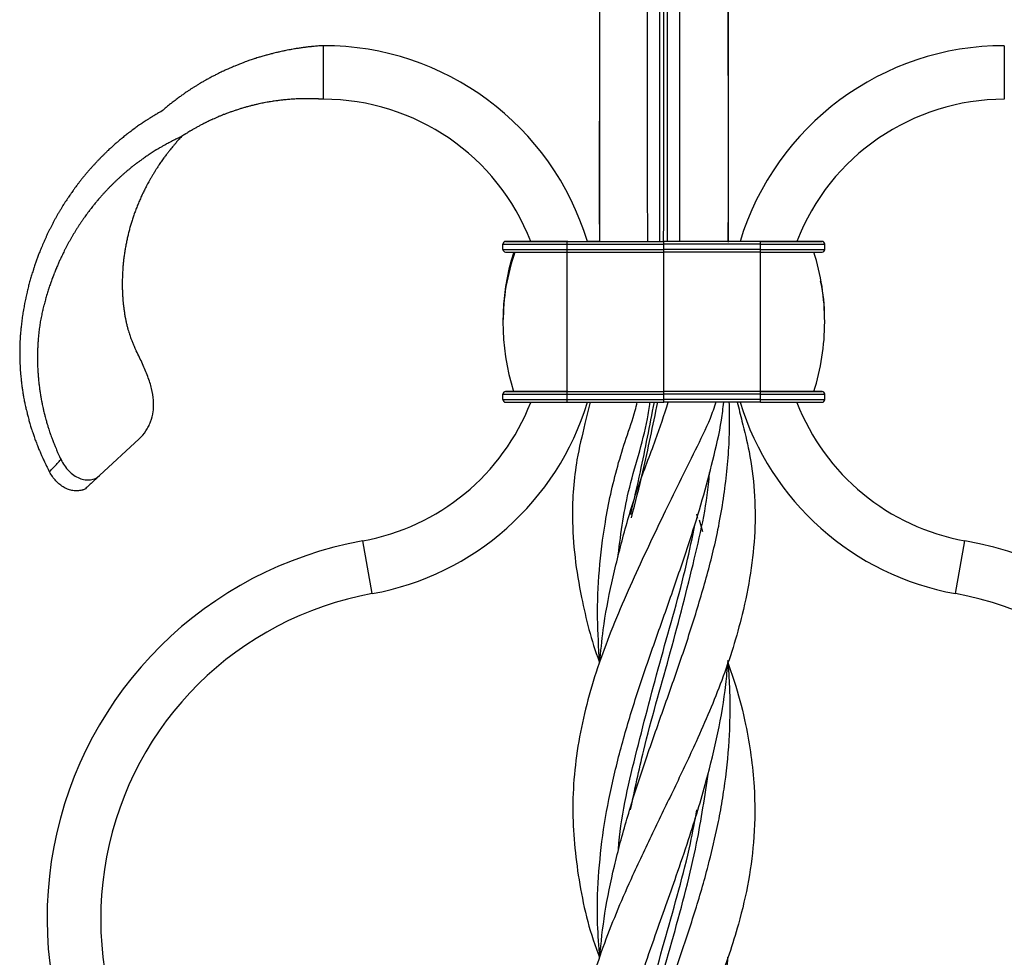
# Model space of a CAD drawing. Units: millimetres. Extents: x 35 to 2044, y 35 to 1435.
# Drawn here: x 1406 to 1498, y 1051 to 1138 of the extents above; entities that cross this region are included whole.
import ezdxf

# ---------------------------------------------------------------- set-up
doc = ezdxf.new("R2010")
doc.units = ezdxf.units.MM
doc.header["$LTSCALE"] = 7

msp = doc.modelspace()

# ---------------------------------------------------------------- linework, layer by layer
at = {"color": 7, "linetype": 'Continuous', "lineweight": 25}
for p, q in [((1434.694, 1136.057), (1434.694, 1131.057)), ((1498.194, 1136.057), (1498.194, 1131.057)), ((1472.441, 1117.807), (1472.442, 1119.571)), ((1451.447, 1117.057), (1451.447, 1117.557)), ((1451.447, 1117.557), (1451.447, 1117.557)), ((1451.697, 1117.807), (1454.447, 1117.807)), ((1451.697, 1117.807), (1451.697, 1117.807)), ((1452.411, 1117.807), (1452.266, 1117.807)), ((1454.447, 1117.807), (1454.505, 1117.807)), ((1454.447, 1117.807), (1454.447, 1117.807)), ((1457.447, 1117.806), (1466.444, 1117.806)), ((1457.447, 1117.556), (1457.447, 1117.806)), ((1457.447, 1117.556), (1466.444, 1117.556)), ((1457.447, 1117.056), (1457.447, 1117.556)), ((1460.441, 1117.807), (1459.327, 1117.807)), ((1460.441, 1117.807), (1459.327, 1117.807)), ((1475.447, 1117.806), (1466.444, 1117.806)), ((1466.444, 1117.056), (1466.444, 1117.556)), ((1475.447, 1117.556), (1466.444, 1117.556)), ((1473.56, 1117.807), (1472.447, 1117.807)), ((1473.56, 1117.807), (1472.447, 1117.807)), ((1475.447, 1117.556), (1475.447, 1117.806)), ((1475.447, 1117.056), (1475.447, 1117.556)), ((1481.197, 1117.806), (1478.447, 1117.806)), ((1478.447, 1117.806), (1478.447, 1117.806)), ((1481.197, 1117.806), (1481.197, 1117.807)), ((1481.447, 1117.556), (1481.447, 1117.557)), ((1481.447, 1117.056), (1481.447, 1117.556)), ((1457.447, 1117.056), (1466.444, 1117.056)), ((1457.447, 1116.806), (1457.447, 1117.056)), ((1457.447, 1103.806), (1457.447, 1116.806)), ((1457.447, 1116.806), (1466.444, 1116.806)), ((1475.447, 1117.056), (1466.444, 1117.056)), ((1475.447, 1116.806), (1466.444, 1116.806)), ((1475.447, 1116.806), (1475.447, 1117.056)), ((1475.447, 1103.806), (1475.447, 1116.806)), ((1451.447, 1110.306), (1451.447, 1110.306)), ((1481.447, 1110.306), (1481.447, 1110.306)), ((1451.447, 1103.057), (1451.447, 1103.557)), ((1451.447, 1103.557), (1451.447, 1103.557)), ((1451.697, 1103.807), (1452.447, 1103.807)), ((1451.697, 1103.807), (1451.697, 1103.807)), ((1452.41, 1103.807), (1452.265, 1103.807)), ((1457.447, 1103.806), (1466.444, 1103.806)), ((1457.447, 1103.556), (1457.447, 1103.806)), ((1457.447, 1103.556), (1466.444, 1103.556)), ((1457.447, 1103.056), (1457.447, 1103.556)), ((1475.447, 1103.806), (1466.444, 1103.806)), ((1475.447, 1103.556), (1466.444, 1103.556)), ((1466.444, 1103.056), (1466.444, 1103.556)), ((1475.447, 1103.556), (1475.447, 1103.806)), ((1475.447, 1103.056), (1475.447, 1103.556)), ((1481.197, 1103.806), (1480.447, 1103.806)), ((1481.197, 1103.806), (1481.197, 1103.807)), ((1481.447, 1103.556), (1481.447, 1103.557)), ((1481.447, 1103.056), (1481.447, 1103.556)), ((1457.447, 1103.056), (1466.444, 1103.056)), ((1457.447, 1102.806), (1457.447, 1103.056)), ((1457.447, 1102.806), (1466.444, 1102.806)), ((1475.447, 1103.056), (1466.444, 1103.056)), ((1475.447, 1102.806), (1466.444, 1102.806)), ((1475.447, 1102.806), (1475.447, 1103.056)), ((1417.536, 1099.404), (1413.837, 1095.971)), ((1469.612, 1091.995), (1469.538, 1092.364)), ((1470.08, 1090.73), (1469.768, 1091.797)), ((1439.26, 1084.965), (1438.373, 1089.885)), ((1493.628, 1084.965), (1494.515, 1089.885))]:
    msp.add_line(p, q, dxfattribs=at)
at = {"color": 8, "linetype": 'Continuous', "lineweight": 25}
for p, q in [((1451.697, 1117.807), (1454.041, 1117.807)), ((1481.197, 1117.807), (1478.847, 1117.807)), ((1451.697, 1103.807), (1452.447, 1103.807)), ((1481.197, 1103.807), (1480.447, 1103.807))]:
    msp.add_line(p, q, dxfattribs=at)
at = {"color": 7, "linetype": 'Continuous', "lineweight": 25, "flags": 128}
for points in [[(1423.772, 1128.901), (1423.772, 1128.901)], [(1460.437, 1120.878), (1460.438, 1120.878), (1460.438, 1120.878)], [(1451.447, 1117.557), (1451.563, 1117.557), (1451.904, 1117.557), (1452.404, 1117.557)], [(1451.697, 1117.807), (1451.808, 1117.807), (1452.135, 1117.807), (1452.666, 1117.807), (1453.381, 1117.807), (1454.253, 1117.806), (1455.247, 1117.806), (1456.325, 1117.806), (1457.447, 1117.806)], [(1454.041, 1117.807), (1453.382, 1117.807), (1452.667, 1117.807), (1452.135, 1117.807), (1451.808, 1117.807), (1451.697, 1117.807)], [(1475.447, 1117.806), (1476.569, 1117.806), (1477.648, 1117.806), (1478.642, 1117.806), (1479.513, 1117.806), (1480.228, 1117.806), (1480.759, 1117.806), (1481.087, 1117.806), (1481.197, 1117.806)], [(1475.447, 1117.556), (1476.618, 1117.556), (1477.743, 1117.556), (1478.781, 1117.556), (1479.69, 1117.556), (1480.436, 1117.556), (1480.99, 1117.556), (1481.332, 1117.556), (1481.447, 1117.556)], [(1481.197, 1117.807), (1481.087, 1117.807), (1480.759, 1117.807), (1480.228, 1117.807), (1479.513, 1117.807), (1478.847, 1117.807)], [(1451.447, 1117.057), (1451.563, 1117.057), (1451.904, 1117.057), (1452.459, 1117.057), (1453.205, 1117.057), (1454.114, 1117.056), (1455.151, 1117.056), (1456.277, 1117.056), (1457.447, 1117.056)], [(1451.697, 1116.807), (1451.808, 1116.807), (1452.135, 1116.807), (1452.666, 1116.807), (1453.381, 1116.807), (1454.253, 1116.806), (1455.247, 1116.806), (1456.325, 1116.806), (1457.447, 1116.806)], [(1475.447, 1117.056), (1476.618, 1117.056), (1477.743, 1117.056), (1478.781, 1117.056), (1479.69, 1117.056), (1480.436, 1117.056), (1480.99, 1117.056), (1481.332, 1117.056), (1481.447, 1117.056)], [(1475.447, 1116.806), (1476.569, 1116.806), (1477.648, 1116.806), (1478.642, 1116.806), (1479.513, 1116.806), (1480.228, 1116.806), (1480.759, 1116.806), (1481.087, 1116.806), (1481.197, 1116.806)], [(1451.447, 1103.557), (1451.562, 1103.557), (1451.904, 1103.557), (1452.458, 1103.557), (1453.204, 1103.557), (1454.114, 1103.556), (1455.151, 1103.556), (1456.277, 1103.556), (1457.447, 1103.556)], [(1451.697, 1103.807), (1451.807, 1103.807), (1452.135, 1103.807), (1452.666, 1103.807), (1453.381, 1103.807), (1454.253, 1103.806), (1455.247, 1103.806), (1456.325, 1103.806), (1457.447, 1103.806)], [(1452.447, 1103.807), (1452.135, 1103.807), (1451.807, 1103.807), (1451.697, 1103.807)], [(1452.447, 1103.807), (1452.543, 1103.807), (1452.828, 1103.807), (1453.29, 1103.807), (1453.912, 1103.807), (1454.669, 1103.806), (1455.534, 1103.806), (1456.472, 1103.806), (1457.447, 1103.806)], [(1475.447, 1103.806), (1476.423, 1103.806), (1477.361, 1103.806), (1478.225, 1103.806), (1478.983, 1103.806), (1479.605, 1103.806), (1480.067, 1103.806), (1480.351, 1103.806), (1480.447, 1103.806)], [(1475.447, 1103.806), (1476.569, 1103.806), (1477.648, 1103.806), (1478.642, 1103.806), (1479.513, 1103.806), (1480.228, 1103.806), (1480.76, 1103.806), (1481.087, 1103.806), (1481.197, 1103.806)], [(1479.748, 1103.556), (1480.436, 1103.556), (1480.991, 1103.556), (1481.332, 1103.556), (1481.447, 1103.556)], [(1481.197, 1103.807), (1481.087, 1103.807), (1480.76, 1103.807), (1480.447, 1103.807)], [(1451.447, 1103.057), (1451.562, 1103.057), (1451.904, 1103.057), (1452.458, 1103.057), (1453.204, 1103.057), (1454.114, 1103.056), (1455.151, 1103.056), (1456.277, 1103.056), (1457.447, 1103.056)], [(1451.697, 1102.807), (1451.807, 1102.807), (1452.135, 1102.807), (1452.666, 1102.807), (1453.381, 1102.807), (1454.253, 1102.806), (1455.247, 1102.806), (1456.325, 1102.806), (1457.447, 1102.806)], [(1475.447, 1103.056), (1476.618, 1103.056), (1477.743, 1103.056), (1478.781, 1103.056), (1479.69, 1103.056), (1480.436, 1103.056), (1480.991, 1103.056), (1481.332, 1103.056), (1481.447, 1103.056)], [(1475.447, 1102.806), (1476.569, 1102.806), (1477.648, 1102.806), (1478.642, 1102.806), (1479.513, 1102.806), (1480.228, 1102.806), (1480.76, 1102.806), (1481.087, 1102.806), (1481.197, 1102.806)], [(1463.252, 1092.361), (1463.252, 1092.361), (1463.252, 1092.361)], [(1460.444, 1078.557), (1460.444, 1078.557), (1460.445, 1078.557)], [(1460.444, 1078.551), (1460.444, 1078.551), (1460.444, 1078.551)], [(1472.447, 1078.551), (1472.447, 1078.551), (1472.447, 1078.551)], [(1472.447, 1078.551), (1472.447, 1078.551), (1472.447, 1078.551)], [(1463.265, 1064.806), (1463.264, 1064.806), (1463.264, 1064.806)], [(1463.265, 1064.809), (1463.265, 1064.809), (1463.265, 1064.809)], [(1472.444, 1051.055), (1472.443, 1051.055), (1472.443, 1051.055)]]:
    msp.add_lwpolyline(points, dxfattribs=at)
at = {"color": 8, "linetype": 'Continuous', "lineweight": 25, "flags": 128}
for points in [[(1452.404, 1117.557), (1452.459, 1117.557), (1453.205, 1117.557), (1454.114, 1117.556), (1455.151, 1117.556), (1456.277, 1117.556), (1457.447, 1117.556)], [(1475.447, 1103.556), (1476.618, 1103.556), (1477.743, 1103.556), (1478.781, 1103.556), (1479.69, 1103.556), (1479.748, 1103.556)]]:
    msp.add_lwpolyline(points, dxfattribs=at)
at = {"color": 7, "linetype": 'Continuous', "lineweight": 25}
for centre, radius, start, end in [((1434.694, 1110.307), 25.75, 16.93463, 90), ((1498.194, 1110.307), 25.75, 90, 163.06569), ((1434.694, 1110.307), 20.75, 21.19047, 90), ((1498.194, 1110.307), 20.75, 90, 158.81024), ((1451.697, 1117.557), 0.25, 89.99795, 179.99795), ((1451.697, 1117.557), 0.25, 89.99795, 179.99795), ((1481.197, 1117.557), 0.25, 0.00094, 90.00094), ((1481.197, 1117.556), 0.25, 0.00094, 90.00094), ((1451.697, 1117.057), 0.25, 179.99795, 269.99795), ((1473.072, 1110.306), 21.625, 162.50563, 197.49028), ((1459.822, 1110.306), 21.625, 359.99243, 17.49326), ((1481.197, 1117.056), 0.25, 270.00094, 0.00094), ((1459.822, 1110.306), 21.625, 342.50861, 359.99284), ((1451.697, 1103.557), 0.25, 89.99795, 179.99795), ((1451.697, 1103.557), 0.25, 89.99795, 179.99795), ((1481.197, 1103.557), 0.25, 0.00094, 90.00094), ((1481.197, 1103.556), 0.25, 0.00094, 90.00094), ((1434.694, 1110.307), 20.75, 280.21351, 338.75491), ((1434.694, 1110.307), 25.75, 280.21351, 343.06723), ((1451.697, 1103.057), 0.25, 179.99795, 269.99795), ((1498.194, 1110.307), 25.75, 196.93309, 259.78649), ((1498.194, 1110.307), 20.75, 201.24584, 259.78649), ((1481.197, 1103.056), 0.25, 270.00094, 0.00094), ((1444.716, 1054.68), 35.772, 100.21351, 238.33188), ((1488.172, 1054.68), 35.772, 301.66812, 79.78649), ((1444.716, 1054.68), 30.772, 100.21351, 238.33188), ((1488.172, 1054.68), 30.772, 301.66812, 79.78649)]:
    msp.add_arc(centre, radius, start, end, dxfattribs=at)
at = {"color": 8, "linetype": 'Continuous', "lineweight": 25}
msp.add_arc((1459.822, 1110.306), 21.625, 359.99284, 17.49326, dxfattribs=at)
at = {"color": 7, "linetype": 'Continuous', "lineweight": 25}
for points, knots in [([(1460.441, 1226.057), (1460.441, 1222.658), (1460.441, 1215.861), (1460.441, 1205.666), (1460.44, 1192.072), (1460.439, 1175.08), (1460.439, 1159.191), (1460.441, 1144.36), (1460.437, 1133.169), (1460.444, 1123.17), (1460.441, 1118.911), (1460.441, 1117.807)], [0, 0, 0, 0, 0.094183, 0.188367, 0.28255, 0.470916, 0.659283, 0.722901, 0.881945, 0.969419, 1, 1, 1, 1]), ([(1464.947, 1117.806), (1464.942, 1119.678), (1464.926, 1126.792), (1464.937, 1136.527), (1464.938, 1147.012), (1464.94, 1154.876), (1464.942, 1165.361), (1464.942, 1175.846), (1464.941, 1186.331), (1464.941, 1194.195), (1464.941, 1202.059), (1464.941, 1212.679), (1464.941, 1220.679), (1464.941, 1226.056)], [0, 0, 0, 0, 0.051861, 0.197152, 0.269797, 0.342442, 0.415087, 0.560377, 0.633022, 0.705667, 0.778313, 0.850958, 1, 1, 1, 1]), ([(1467.94, 1117.806), (1467.94, 1117.9), (1467.944, 1122.69), (1467.945, 1132.176), (1467.946, 1146.263), (1467.943, 1158.002), (1467.942, 1167.394), (1467.941, 1174.438), (1467.941, 1183.829), (1467.941, 1193.221), (1467.941, 1202.612), (1467.941, 1212.775), (1467.941, 1220.59), (1467.941, 1226.056)], [0, 0, 0, 0, 0.002604, 0.132741, 0.262878, 0.393015, 0.458084, 0.523152, 0.588221, 0.718358, 0.783426, 0.848495, 1, 1, 1, 1]), ([(1472.441, 1226.056), (1472.441, 1222.653), (1472.441, 1212.444), (1472.437, 1188.622), (1472.445, 1161.357), (1472.426, 1137.476), (1472.462, 1125.192), (1472.444, 1119.753), (1472.437, 1117.737)], [0, 0, 0, 0, 0.094253, 0.28276, 0.659773, 0.849369, 0.944166, 1, 1, 1, 1]), ([(1472.441, 1133.275), (1472.441, 1135.335), (1472.44, 1140.132), (1472.44, 1147.667), (1472.439, 1155.879), (1472.439, 1164.091), (1472.44, 1172.303), (1472.44, 1180.515), (1472.44, 1191.465), (1472.441, 1202.414), (1472.441, 1214.857), (1472.441, 1221.826), (1472.441, 1226.057)], [0, 0, 0, 0, 0.0666031, 0.1551139, 0.2436246, 0.3321354, 0.4206461, 0.5091569, 0.5976677, 0.7746892, 0.8631999, 1, 1, 1, 1]), ([(1434.694, 1136.057), (1434.513, 1136.044), (1434.316, 1136.032), (1433.954, 1136.002), (1433.742, 1135.983), (1433.398, 1135.947), (1433.171, 1135.921), (1432.844, 1135.879), (1432.602, 1135.846), (1432.293, 1135.799), (1432.037, 1135.758), (1431.745, 1135.708), (1431.477, 1135.659), (1431.187, 1135.602), (1430.909, 1135.545), (1430.616, 1135.48), (1430.344, 1135.418), (1430.049, 1135.346), (1429.783, 1135.278), (1429.487, 1135.199), (1429.222, 1135.125), (1428.925, 1135.039), (1428.662, 1134.959), (1428.367, 1134.865), (1428.107, 1134.78), (1427.815, 1134.68), (1427.557, 1134.589), (1427.267, 1134.482), (1427.012, 1134.385), (1426.725, 1134.272), (1426.473, 1134.169), (1426.189, 1134.05), (1425.939, 1133.942), (1425.659, 1133.816), (1425.411, 1133.702), (1425.134, 1133.571), (1424.89, 1133.451), (1424.616, 1133.313), (1424.375, 1133.188), (1424.105, 1133.044), (1423.867, 1132.914), (1423.604, 1132.766), (1423.369, 1132.631), (1423.113, 1132.479), (1422.879, 1132.336), (1422.63, 1132.18), (1422.396, 1132.03), (1422.154, 1131.871), (1421.934, 1131.722), (1421.696, 1131.558), (1421.489, 1131.412), (1421.243, 1131.234), (1421.053, 1131.093), (1420.799, 1130.9), (1420.624, 1130.764), (1420.363, 1130.556), (1420.203, 1130.426), (1419.935, 1130.204), (1419.687, 1129.947), (1419.349, 1129.794), (1419.068, 1129.628), (1418.877, 1129.514), (1418.623, 1129.358), (1418.41, 1129.225), (1418.183, 1129.079), (1417.948, 1128.924), (1417.745, 1128.787), (1417.488, 1128.61), (1417.309, 1128.484), (1417.035, 1128.286), (1416.744, 1128.071), (1416.454, 1127.847), (1416.188, 1127.638), (1416.026, 1127.507), (1415.786, 1127.309), (1415.617, 1127.168), (1415.388, 1126.971), (1415.215, 1126.819), (1414.997, 1126.624), (1414.819, 1126.461), (1414.612, 1126.268), (1414.429, 1126.094), (1414.233, 1125.903), (1414.046, 1125.717), (1413.853, 1125.522), (1413.662, 1125.324), (1413.474, 1125.124), (1413.286, 1124.921), (1413.101, 1124.717), (1412.917, 1124.509), (1412.736, 1124.3), (1412.556, 1124.087), (1412.379, 1123.874), (1412.204, 1123.657), (1412.031, 1123.438), (1411.859, 1123.217), (1411.697, 1123.003), (1411.536, 1122.785), (1411.384, 1122.576), (1411.228, 1122.356), (1411.08, 1122.143), (1410.927, 1121.918), (1410.783, 1121.702), (1410.635, 1121.474), (1410.495, 1121.255), (1410.351, 1121.023), (1410.21, 1120.791), (1410.065, 1120.547), (1409.923, 1120.302), (1409.782, 1120.053), (1409.645, 1119.805), (1409.51, 1119.553), (1409.378, 1119.3), (1409.247, 1119.045), (1409.12, 1118.789), (1408.995, 1118.53), (1408.873, 1118.271), (1408.753, 1118.009), (1408.637, 1117.746), (1408.526, 1117.49), (1408.415, 1117.225), (1408.314, 1116.976), (1408.204, 1116.697), (1408.112, 1116.457), (1408.004, 1116.167), (1407.92, 1115.936), (1407.814, 1115.632), (1407.738, 1115.409), (1407.634, 1115.091), (1407.566, 1114.875), (1407.468, 1114.551), (1407.407, 1114.344), (1407.314, 1114.014), (1407.258, 1113.807), (1407.171, 1113.472), (1407.119, 1113.265), (1407.039, 1112.924), (1406.992, 1112.717), (1406.917, 1112.37), (1406.876, 1112.166), (1406.809, 1111.814), (1406.773, 1111.614), (1406.712, 1111.252), (1406.681, 1111.056), (1406.627, 1110.686), (1406.578, 1110.318), (1406.532, 1109.935), (1406.494, 1109.576), (1406.474, 1109.367), (1406.446, 1109.014), (1406.43, 1108.778), (1406.412, 1108.439), (1406.402, 1108.186), (1406.393, 1107.862), (1406.389, 1107.592), (1406.389, 1107.283), (1406.392, 1106.999), (1406.399, 1106.689), (1406.41, 1106.392), (1406.426, 1106.077), (1406.444, 1105.784), (1406.469, 1105.465), (1406.495, 1105.175), (1406.528, 1104.851), (1406.562, 1104.561), (1406.605, 1104.233), (1406.646, 1103.943), (1406.698, 1103.616), (1406.748, 1103.326), (1406.808, 1102.999), (1406.866, 1102.709), (1406.935, 1102.382), (1407.001, 1102.093), (1407.08, 1101.767), (1407.153, 1101.479), (1407.241, 1101.153), (1407.323, 1100.866), (1407.42, 1100.542), (1407.51, 1100.257), (1407.615, 1099.935), (1407.713, 1099.651), (1407.827, 1099.331), (1407.933, 1099.05), (1408.056, 1098.732), (1408.169, 1098.453), (1408.3, 1098.142), (1408.421, 1097.865), (1408.558, 1097.561), (1408.688, 1097.282), (1408.832, 1096.984), (1408.972, 1096.704), (1409.088, 1096.478), (1409.154, 1096.354), (1409.172, 1096.321)], [0, 0, 0, 0, 0.0100558, 0.0109424, 0.0200656, 0.0218367, 0.0300643, 0.032718, 0.0400524, 0.043587, 0.0500306, 0.0544442, 0.0599991, 0.0650968, 0.0708634, 0.075739, 0.0817171, 0.0863713, 0.0925608, 0.0969941, 0.1033948, 0.1078242, 0.1142194, 0.118645, 0.125035, 0.129457, 0.1358417, 0.1402602, 0.14664, 0.1510551, 0.15743, 0.1618418, 0.168212, 0.1726206, 0.1789863, 0.1833919, 0.1897532, 0.1941558, 0.2005129, 0.2049127, 0.2112659, 0.2156629, 0.2217975, 0.2264069, 0.2323233, 0.2371451, 0.2428438, 0.2478779, 0.2533595, 0.2577114, 0.2640578, 0.2675356, 0.2747443, 0.2773499, 0.2854195, 0.2871549, 0.2960841, 0.296951, 0.3067385, 0.3158877, 0.3175164, 0.3250333, 0.3282895, 0.3341757, 0.339058, 0.3433148, 0.3498221, 0.3526168, 0.3605819, 0.3619156, 0.3712745, 0.3805042, 0.3820893, 0.3897942, 0.3919417, 0.3990814, 0.401791, 0.4083659, 0.4116374, 0.4176478, 0.4214808, 0.4269272, 0.4313214, 0.4362042, 0.4411593, 0.4460408, 0.4509947, 0.4558751, 0.4608279, 0.4657072, 0.4706589, 0.4755372, 0.4804881, 0.4853657, 0.4903158, 0.4951927, 0.5001423, 0.5044561, 0.5094018, 0.5137127, 0.5186565, 0.5229657, 0.5279076, 0.5322153, 0.5371555, 0.5414616, 0.5464001, 0.5512649, 0.5562016, 0.5610647, 0.5659998, 0.5708613, 0.5757947, 0.5806547, 0.5855866, 0.590445, 0.5953754, 0.6002325, 0.6051614, 0.6100171, 0.6143857, 0.6197991, 0.6236077, 0.6295739, 0.6328179, 0.6393378, 0.6420248, 0.6491044, 0.6512337, 0.6588726, 0.660444, 0.6681978, 0.669655, 0.6775232, 0.6788663, 0.6868486, 0.6880774, 0.6961736, 0.6972882, 0.7054983, 0.7063342, 0.7148227, 0.71538, 0.7241472, 0.7244258, 0.7334722, 0.7420273, 0.7427849, 0.7505875, 0.7521081, 0.7591823, 0.7614653, 0.7677781, 0.7708219, 0.7763736, 0.7801783, 0.7849691, 0.7893677, 0.7943461, 0.7985574, 0.8037235, 0.8077475, 0.8131015, 0.8169382, 0.8224802, 0.8263173, 0.8318599, 0.8356974, 0.8412407, 0.8450787, 0.8506228, 0.8544614, 0.8600066, 0.8638459, 0.8693923, 0.8732325, 0.87878, 0.8826204, 0.8881675, 0.8920077, 0.8975545, 0.9013946, 0.9069414, 0.9107815, 0.9163283, 0.9201685, 0.9255279, 0.929556, 0.934728, 0.9389443, 0.9439289, 0.9483334, 0.9499913, 0.9499913, 0.9499913, 0.9499913]), ([(1434.694, 1131.057), (1434.548, 1131.066), (1434.391, 1131.077), (1434.098, 1131.092), (1433.926, 1131.099), (1433.646, 1131.108), (1433.461, 1131.111), (1433.193, 1131.113), (1432.994, 1131.112), (1432.74, 1131.108), (1432.527, 1131.102), (1432.285, 1131.093), (1432.062, 1131.082), (1431.82, 1131.068), (1431.587, 1131.051), (1431.341, 1131.031), (1431.111, 1131.009), (1430.862, 1130.983), (1430.635, 1130.956), (1430.383, 1130.923), (1430.157, 1130.892), (1429.902, 1130.853), (1429.676, 1130.816), (1429.422, 1130.771), (1429.196, 1130.729), (1428.943, 1130.678), (1428.718, 1130.631), (1428.465, 1130.574), (1428.241, 1130.522), (1427.989, 1130.46), (1427.766, 1130.402), (1427.515, 1130.334), (1427.294, 1130.271), (1427.044, 1130.197), (1426.824, 1130.128), (1426.575, 1130.049), (1426.356, 1129.975), (1426.109, 1129.89), (1425.891, 1129.811), (1425.646, 1129.72), (1425.43, 1129.636), (1425.19, 1129.54), (1424.976, 1129.452), (1424.741, 1129.351), (1424.525, 1129.256), (1424.295, 1129.152), (1424.078, 1129.05), (1423.853, 1128.942), (1423.648, 1128.84), (1423.426, 1128.726), (1423.232, 1128.625), (1423, 1128.499), (1422.819, 1128.4), (1422.578, 1128.262), (1422.412, 1128.165), (1422.161, 1128.015), (1422.008, 1127.921), (1421.749, 1127.759), (1421.503, 1127.571), (1421.193, 1127.452), (1420.931, 1127.324), (1420.753, 1127.237), (1420.514, 1127.115), (1420.314, 1127.011), (1420.101, 1126.896), (1419.879, 1126.774), (1419.688, 1126.666), (1419.445, 1126.525), (1419.276, 1126.424), (1419.016, 1126.266), (1418.739, 1126.092), (1418.461, 1125.911), (1418.208, 1125.74), (1418.052, 1125.633), (1417.822, 1125.471), (1417.66, 1125.355), (1417.44, 1125.193), (1417.273, 1125.067), (1417.062, 1124.905), (1416.89, 1124.769), (1416.689, 1124.608), (1416.512, 1124.462), (1416.321, 1124.302), (1416.139, 1124.146), (1415.951, 1123.981), (1415.764, 1123.814), (1415.579, 1123.645), (1415.395, 1123.472), (1415.213, 1123.298), (1415.032, 1123.121), (1414.853, 1122.942), (1414.675, 1122.76), (1414.5, 1122.576), (1414.325, 1122.389), (1414.153, 1122.201), (1413.982, 1122.01), (1413.82, 1121.824), (1413.659, 1121.636), (1413.506, 1121.453), (1413.348, 1121.261), (1413.199, 1121.075), (1413.044, 1120.878), (1412.898, 1120.688), (1412.747, 1120.488), (1412.605, 1120.294), (1412.458, 1120.09), (1412.313, 1119.884), (1412.163, 1119.668), (1412.017, 1119.45), (1411.872, 1119.229), (1411.73, 1119.008), (1411.589, 1118.783), (1411.451, 1118.557), (1411.315, 1118.328), (1411.181, 1118.098), (1411.049, 1117.866), (1410.92, 1117.632), (1410.793, 1117.396), (1410.669, 1117.158), (1410.551, 1116.927), (1410.431, 1116.686), (1410.322, 1116.461), (1410.202, 1116.207), (1410.102, 1115.989), (1409.984, 1115.723), (1409.892, 1115.512), (1409.774, 1115.233), (1409.69, 1115.028), (1409.574, 1114.736), (1409.498, 1114.538), (1409.386, 1114.24), (1409.318, 1114.049), (1409.211, 1113.745), (1409.147, 1113.554), (1409.046, 1113.245), (1408.985, 1113.053), (1408.89, 1112.738), (1408.834, 1112.546), (1408.745, 1112.225), (1408.694, 1112.036), (1408.611, 1111.709), (1408.566, 1111.524), (1408.488, 1111.187), (1408.448, 1111.005), (1408.377, 1110.66), (1408.306, 1110.318), (1408.257, 1109.96), (1408.212, 1109.626), (1408.187, 1109.43), (1408.151, 1109.103), (1408.13, 1108.885), (1408.104, 1108.57), (1408.088, 1108.335), (1408.071, 1108.034), (1408.06, 1107.783), (1408.051, 1107.496), (1408.046, 1107.232), (1408.045, 1106.943), (1408.047, 1106.666), (1408.053, 1106.372), (1408.063, 1106.098), (1408.077, 1105.8), (1408.094, 1105.529), (1408.116, 1105.226), (1408.14, 1104.954), (1408.172, 1104.647), (1408.203, 1104.375), (1408.243, 1104.067), (1408.282, 1103.795), (1408.33, 1103.488), (1408.376, 1103.215), (1408.433, 1102.908), (1408.487, 1102.636), (1408.552, 1102.328), (1408.614, 1102.056), (1408.688, 1101.75), (1408.757, 1101.478), (1408.84, 1101.172), (1408.917, 1100.902), (1409.008, 1100.598), (1409.092, 1100.329), (1409.192, 1100.026), (1409.284, 1099.759), (1409.392, 1099.458), (1409.491, 1099.192), (1409.606, 1098.897), (1409.713, 1098.633), (1409.835, 1098.343), (1409.95, 1098.078), (1410.079, 1097.794), (1410.17, 1097.599), (1410.224, 1097.486), (1410.231, 1097.472)], [0, 0, 0, 0, 0.0100558, 0.0109424, 0.0200656, 0.0218367, 0.0300643, 0.032718, 0.0400524, 0.043587, 0.0500306, 0.0544442, 0.0599991, 0.0650968, 0.0708634, 0.075739, 0.0817171, 0.0863713, 0.0925608, 0.0969941, 0.1033948, 0.1078242, 0.1142194, 0.118645, 0.125035, 0.129457, 0.1358417, 0.1402602, 0.14664, 0.1510551, 0.15743, 0.1618418, 0.168212, 0.1726206, 0.1789863, 0.1833919, 0.1897532, 0.1941558, 0.2005129, 0.2049127, 0.2112659, 0.2156629, 0.2217975, 0.2264069, 0.2323233, 0.2371451, 0.2428438, 0.2478779, 0.2533595, 0.2577114, 0.2640578, 0.2675356, 0.2747443, 0.2773499, 0.2854195, 0.2871549, 0.2960841, 0.296951, 0.3067385, 0.3158877, 0.3175164, 0.3250333, 0.3282895, 0.3341757, 0.339058, 0.3433148, 0.3498221, 0.3526168, 0.3605819, 0.3619156, 0.3712745, 0.3805042, 0.3820893, 0.3897942, 0.3919417, 0.3990814, 0.401791, 0.4083659, 0.4116374, 0.4176478, 0.4214808, 0.4269272, 0.4313214, 0.4362042, 0.4411593, 0.4460408, 0.4509947, 0.4558751, 0.4608279, 0.4657072, 0.4706589, 0.4755372, 0.4804881, 0.4853657, 0.4903158, 0.4951927, 0.5001423, 0.5044561, 0.5094018, 0.5137127, 0.5186565, 0.5229657, 0.5279076, 0.5322153, 0.5371555, 0.5414616, 0.5464001, 0.5512649, 0.5562016, 0.5610647, 0.5659998, 0.5708613, 0.5757947, 0.5806547, 0.5855866, 0.590445, 0.5953754, 0.6002325, 0.6051614, 0.6100171, 0.6143857, 0.6197991, 0.6236077, 0.6295739, 0.6328179, 0.6393378, 0.6420248, 0.6491044, 0.6512337, 0.6588726, 0.660444, 0.6681978, 0.669655, 0.6775232, 0.6788663, 0.6868486, 0.6880774, 0.6961736, 0.6972882, 0.7054983, 0.7063342, 0.7148227, 0.71538, 0.7241472, 0.7244258, 0.7334722, 0.7420273, 0.7427849, 0.7505875, 0.7521081, 0.7591823, 0.7614653, 0.7677781, 0.7708219, 0.7763736, 0.7801783, 0.7849691, 0.7893677, 0.7943461, 0.7985574, 0.8037235, 0.8077475, 0.8131015, 0.8169382, 0.8224802, 0.8263173, 0.8318599, 0.8356974, 0.8412407, 0.8450787, 0.8506228, 0.8544614, 0.8600066, 0.8638459, 0.8693923, 0.8732325, 0.87878, 0.8826204, 0.8881675, 0.8920077, 0.8975545, 0.9013946, 0.9069414, 0.9107815, 0.9163283, 0.9201685, 0.9255279, 0.929556, 0.934728, 0.9389443, 0.9439289, 0.9446755, 0.9446755, 0.9446755, 0.9446755]), ([(1423.772, 1128.901), (1423.725, 1128.878), (1423.619, 1128.825), (1423.426, 1128.726), (1423.232, 1128.625), (1423, 1128.499), (1422.819, 1128.4), (1422.578, 1128.262), (1422.411, 1128.165), (1422.161, 1128.015), (1422.008, 1127.922), (1421.75, 1127.758), (1421.467, 1127.618), (1421.27, 1127.352), (1421.078, 1127.14), (1420.951, 1126.993), (1420.782, 1126.794), (1420.641, 1126.626), (1420.493, 1126.445), (1420.341, 1126.255), (1420.212, 1126.088), (1420.049, 1125.875), (1419.937, 1125.725), (1419.767, 1125.492), (1419.588, 1125.241), (1419.413, 1124.984), (1419.255, 1124.747), (1419.159, 1124.6), (1419.02, 1124.38), (1418.923, 1124.224), (1418.793, 1124.009), (1418.695, 1123.845), (1418.574, 1123.636), (1418.476, 1123.462), (1418.364, 1123.258), (1418.266, 1123.076), (1418.163, 1122.879), (1418.065, 1122.687), (1417.967, 1122.488), (1417.87, 1122.288), (1417.776, 1122.088), (1417.684, 1121.886), (1417.595, 1121.685), (1417.507, 1121.482), (1417.423, 1121.28), (1417.341, 1121.076), (1417.261, 1120.873), (1417.183, 1120.668), (1417.109, 1120.464), (1417.036, 1120.259), (1416.969, 1120.062), (1416.904, 1119.863), (1416.843, 1119.673), (1416.782, 1119.474), (1416.725, 1119.283), (1416.669, 1119.083), (1416.616, 1118.892), (1416.564, 1118.691), (1416.515, 1118.499), (1416.467, 1118.299), (1416.421, 1118.099), (1416.375, 1117.89), (1416.332, 1117.681), (1416.291, 1117.472), (1416.253, 1117.264), (1416.217, 1117.055), (1416.183, 1116.846), (1416.151, 1116.637), (1416.122, 1116.429), (1416.095, 1116.22), (1416.071, 1116.012), (1416.049, 1115.804), (1416.029, 1115.596), (1416.012, 1115.396), (1415.997, 1115.189), (1415.985, 1114.997), (1415.974, 1114.783), (1415.966, 1114.598), (1415.958, 1114.374), (1415.954, 1114.197), (1415.951, 1113.966), (1415.951, 1113.798), (1415.953, 1113.561), (1415.956, 1113.402), (1415.963, 1113.165), (1415.969, 1113.014), (1415.981, 1112.778), (1415.99, 1112.63), (1416.007, 1112.394), (1416.019, 1112.25), (1416.042, 1112.014), (1416.057, 1111.873), (1416.085, 1111.638), (1416.102, 1111.502), (1416.135, 1111.268), (1416.155, 1111.138), (1416.194, 1110.903), (1416.216, 1110.778), (1416.261, 1110.543), (1416.306, 1110.312), (1416.363, 1110.079), (1416.416, 1109.864), (1416.45, 1109.735), (1416.505, 1109.54), (1416.543, 1109.413), (1416.601, 1109.231), (1416.645, 1109.097), (1416.704, 1108.926), (1416.755, 1108.784), (1416.815, 1108.624), (1416.872, 1108.478), (1416.936, 1108.32), (1416.999, 1108.17), (1417.068, 1108.012), (1417.134, 1107.867), (1417.201, 1107.724), (1417.242, 1107.638), (1417.263, 1107.595)], [0.25, 0.25, 0.25, 0.25, 0.2533595, 0.2577114, 0.2640578, 0.2675356, 0.2747443, 0.2773499, 0.2854195, 0.2871549, 0.2960841, 0.296951, 0.3067385, 0.3158877, 0.3175164, 0.3250333, 0.3282895, 0.3341757, 0.339058, 0.3433148, 0.3498221, 0.3526168, 0.3605819, 0.3619156, 0.3712745, 0.3805042, 0.3820893, 0.3897942, 0.3919417, 0.3990814, 0.401791, 0.4083659, 0.4116374, 0.4176478, 0.4214808, 0.4269272, 0.4313214, 0.4362042, 0.4411593, 0.4460408, 0.4509947, 0.4558751, 0.4608279, 0.4657072, 0.4706589, 0.4755372, 0.4804881, 0.4853657, 0.4903158, 0.4951927, 0.5001423, 0.5044561, 0.5094018, 0.5137127, 0.5186565, 0.5229657, 0.5279076, 0.5322153, 0.5371555, 0.5414616, 0.5464001, 0.5512649, 0.5562016, 0.5610647, 0.5659998, 0.5708613, 0.5757947, 0.5806547, 0.5855866, 0.590445, 0.5953754, 0.6002325, 0.6051614, 0.6100171, 0.6143857, 0.6197991, 0.6236077, 0.6295739, 0.6328179, 0.6393378, 0.6420248, 0.6491044, 0.6512337, 0.6588726, 0.660444, 0.6681978, 0.669655, 0.6775232, 0.6788663, 0.6868486, 0.6880774, 0.6961736, 0.6972882, 0.7054983, 0.7063342, 0.7148227, 0.71538, 0.7241472, 0.7244258, 0.7334722, 0.7420273, 0.7427849, 0.7505875, 0.7521081, 0.7591823, 0.7614653, 0.7677781, 0.7708219, 0.7763736, 0.7801783, 0.7849691, 0.7893677, 0.7943461, 0.7985574, 0.8037235, 0.8077475, 0.8118037, 0.8118037, 0.8118037, 0.8118037]), ([(1460.436, 1128.825), (1460.435, 1127.711), (1460.434, 1125.258), (1460.422, 1122.609), (1460.437, 1121.074), (1460.439, 1120.878)], [0, 0, 0, 0, 0.420589, 0.926085, 1, 1, 1, 1]), ([(1460.441, 1119.422), (1460.44, 1120.621), (1460.437, 1123.224), (1460.44, 1126.423), (1460.44, 1128.422), (1460.44, 1129.018)], [0, 0, 0, 0, 0.375069, 0.813675, 1, 1, 1, 1]), ([(1452.113, 1117.807), (1452.046, 1117.807), (1451.86, 1117.807), (1451.763, 1117.807), (1451.711, 1117.807), (1451.7, 1117.807), (1451.699, 1117.807), (1451.699, 1117.807)], [0, 0, 0, 0, 0.233049, 0.647912, 0.851841, 0.95382, 1, 1, 1, 1]), ([(1457.501, 1117.806), (1457.267, 1117.806), (1456.583, 1117.806), (1455.471, 1117.806), (1454.25, 1117.806), (1453.234, 1117.807), (1452.611, 1117.807), (1452.425, 1117.807), (1452.411, 1117.807)], [0, 0, 0, 0, 0.113458, 0.330459, 0.547822, 0.765186, 0.98255, 1, 1, 1, 1]), ([(1479.484, 1117.806), (1479.345, 1117.806), (1478.901, 1117.806), (1477.928, 1117.806), (1476.68, 1117.806), (1475.811, 1117.806), (1475.393, 1117.806)], [0, 0, 0, 0, 0.13473, 0.430373, 0.726016, 1, 1, 1, 1]), ([(1480.753, 1117.806), (1480.733, 1117.806), (1480.582, 1117.806), (1480.217, 1117.806), (1479.789, 1117.806), (1479.681, 1117.806)], [0, 0, 0, 0, 0.102964, 0.774903, 1, 1, 1, 1]), ([(1452.543, 1116.807), (1452.228, 1115.748), (1451.592, 1113.617), (1451.496, 1111.416), (1451.447, 1110.308)], [0, 0, 0, 0, 0.4965359, 1, 1, 1, 1]), ([(1481.447, 1110.307), (1481.432, 1111.419), (1481.415, 1112.693), (1481.087, 1113.927), (1481.045, 1114.084)], [0, 0, 0, 0, 0.873257, 1, 1, 1, 1]), ([(1417.536, 1099.404), (1417.772, 1099.623), (1417.98, 1099.866), (1418.247, 1100.264), (1418.328, 1100.402), (1418.476, 1100.69), (1418.542, 1100.839), (1418.713, 1101.297), (1418.792, 1101.616), (1418.859, 1102.115), (1418.873, 1102.285), (1418.882, 1102.633), (1418.877, 1102.811), (1418.838, 1103.347), (1418.778, 1103.71), (1418.642, 1104.266), (1418.589, 1104.453), (1418.469, 1104.834), (1418.402, 1105.027), (1418.185, 1105.605), (1418.019, 1105.993), (1417.659, 1106.783), (1417.464, 1107.187), (1417.263, 1107.595)], [0, 0, 0, 0, 0.125, 0.125, 0.1875, 0.1875, 0.25, 0.25, 0.375, 0.375, 0.4375, 0.4375, 0.5, 0.5, 0.625, 0.625, 0.6875, 0.6875, 0.75, 0.75, 0.875, 0.875, 1, 1, 1, 1]), ([(1452.113, 1103.807), (1452.046, 1103.807), (1451.86, 1103.807), (1451.762, 1103.807), (1451.71, 1103.807), (1451.699, 1103.807), (1451.698, 1103.807), (1451.698, 1103.807)], [0, 0, 0, 0, 0.232939, 0.647808, 0.851753, 0.953741, 1, 1, 1, 1]), ([(1457.501, 1103.806), (1457.267, 1103.806), (1456.583, 1103.806), (1455.471, 1103.806), (1454.25, 1103.806), (1453.234, 1103.807), (1452.61, 1103.807), (1452.424, 1103.807), (1452.41, 1103.807)], [0, 0, 0, 0, 0.1134506, 0.3304391, 0.5477882, 0.7651389, 0.9824892, 1, 1, 1, 1]), ([(1479.526, 1103.806), (1479.388, 1103.806), (1478.949, 1103.806), (1477.981, 1103.806), (1476.719, 1103.806), (1475.831, 1103.806), (1475.393, 1103.806)], [0, 0, 0, 0, 0.133223, 0.425081, 0.716939, 1, 1, 1, 1]), ([(1481.196, 1103.806), (1481.196, 1103.806), (1481.193, 1103.806), (1481.11, 1103.806), (1480.755, 1103.806), (1480.201, 1103.806), (1479.701, 1103.806), (1479.526, 1103.806)], [0, 0, 0, 0, 0.023601, 0.221883, 0.526149, 0.833129, 1, 1, 1, 1]), ([(1473.3, 1102.807), (1473.443, 1102.22), (1473.825, 1100.653), (1474.512, 1097.951), (1474.956, 1094.495), (1474.991, 1090.71), (1474.585, 1086.868), (1473.656, 1082.254), (1472.011, 1077.008), (1469.733, 1071.68), (1467.527, 1067.017), (1465.5, 1062.859), (1463.678, 1059.028), (1461.665, 1054.46), (1459.955, 1049.882), (1458.773, 1045.309), (1458.013, 1040.735), (1457.836, 1036.157), (1458.37, 1031.492), (1459.15, 1027.542), (1460.025, 1024.987), (1460.51, 1023.572)], [0, 0, 0, 0, 0.021846, 0.058281, 0.105498, 0.153285, 0.201644, 0.250429, 0.327864, 0.400085, 0.451943, 0.504338, 0.557393, 0.596886, 0.67729, 0.730404, 0.769941, 0.850447, 0.903423, 0.946473, 1, 1, 1, 1]), ([(1459.574, 1102.807), (1459.413, 1102.142), (1458.97, 1100.309), (1458.126, 1096.828), (1457.827, 1092.635), (1458.1, 1088.339), (1458.873, 1083.854), (1459.674, 1080.593), (1460.438, 1078.583), (1460.447, 1078.558)], [0, 0, 0, 0, 0.080628, 0.222042, 0.444042, 0.597225, 0.751803, 0.996942, 1, 1, 1, 1]), ([(1471.306, 1102.806), (1471.129, 1102.302), (1470.59, 1100.765), (1468.856, 1097.344), (1466.304, 1092.099), (1463.22, 1085.6), (1460.883, 1080.017), (1459.442, 1075.483), (1458.346, 1070.851), (1457.724, 1065.11), (1458.406, 1058.22), (1459.461, 1053.572), (1460.417, 1051.163), (1460.46, 1051.055)], [0, 0, 0, 0, 0.028542, 0.087008, 0.204952, 0.332011, 0.462432, 0.528333, 0.59475, 0.73094, 0.860503, 0.993756, 1, 1, 1, 1]), ([(1460.484, 1051.051), (1460.398, 1052.083), (1460.19, 1054.577), (1460.307, 1058.544), (1460.774, 1062.983), (1461.635, 1067.472), (1462.811, 1071.983), (1464.219, 1076.5), (1465.79, 1080.992), (1467.389, 1085.496), (1468.832, 1089.734), (1470.061, 1093.713), (1471.044, 1097.448), (1471.749, 1100.407), (1471.971, 1102.25), (1472.038, 1102.807)], [0, 0, 0, 0, 0.059775, 0.144525, 0.229862, 0.316952, 0.404676, 0.491277, 0.578548, 0.665139, 0.752278, 0.823751, 0.895683, 0.968501, 1, 1, 1, 1]), ([(1460.466, 1078.558), (1460.377, 1079.931), (1460.193, 1082.789), (1460.387, 1087.149), (1460.957, 1091.879), (1461.855, 1096.005), (1462.919, 1099.452), (1463.632, 1101.409), (1463.902, 1102.55), (1463.963, 1102.806)], [0, 0, 0, 0, 0.169748, 0.35341, 0.538275, 0.753707, 0.862459, 0.969155, 1, 1, 1, 1]), ([(1460.456, 1051.047), (1460.601, 1052.42), (1460.9, 1055.251), (1461.795, 1059.549), (1462.977, 1063.972), (1464.405, 1068.447), (1465.973, 1072.945), (1467.583, 1077.449), (1469.087, 1081.941), (1470.443, 1086.438), (1471.615, 1091.129), (1472.234, 1095.21), (1472.536, 1098.575), (1472.587, 1100.801), (1472.563, 1102.233), (1472.554, 1102.806)], [0, 0, 0, 0, 0.0795399, 0.1639825, 0.249009, 0.3357695, 0.4231528, 0.5096154, 0.5967472, 0.6831926, 0.7701882, 0.8687115, 0.918386, 0.9672827, 1, 1, 1, 1]), ([(1460.484, 1078.547), (1460.576, 1079.561), (1460.8, 1082.038), (1461.56, 1086.006), (1462.672, 1090.454), (1463.986, 1094.94), (1465.61, 1098.993), (1466.481, 1101.636), (1466.867, 1102.806)], [0, 0, 0, 0, 0.125216, 0.30596, 0.490183, 0.675928, 0.856444, 1, 1, 1, 1]), ([(1466.444, 1102.806), (1466.444, 1102.806), (1466.444, 1102.833), (1466.444, 1102.926), (1466.444, 1102.99), (1466.444, 1103.056)], [0, 0, 0, 0, 0.5, 0.5, 1, 1, 1, 1]), ([(1409.172, 1096.321), (1409.3, 1096.459), (1409.428, 1096.597), (1409.556, 1096.737), (1409.668, 1096.858), (1409.78, 1096.98), (1409.892, 1097.102), (1410.005, 1097.225), (1410.118, 1097.348), (1410.231, 1097.472)], [0, 0, 0, 0, 0.000750003, 0.000750003, 0.000750003, 0.00140437, 0.00140437, 0.00140437, 0.002062132, 0.002062132, 0.002062132, 0.002062132]), ([(1410.231, 1097.472), (1410.327, 1097.271), (1410.437, 1097.081), (1410.685, 1096.723), (1410.825, 1096.554), (1411.121, 1096.254), (1411.278, 1096.121), (1411.611, 1095.892), (1411.784, 1095.799), (1412.131, 1095.657), (1412.309, 1095.608), (1412.656, 1095.558), (1412.824, 1095.556), (1413.314, 1095.621), (1413.605, 1095.756), (1413.837, 1095.971)], [0, 0, 0, 0, 0.125, 0.125, 0.25, 0.25, 0.375, 0.375, 0.5, 0.5, 0.625, 0.625, 0.75, 0.75, 1, 1, 1, 1]), ([(1412.139, 1094.611), (1412.018, 1094.575), (1411.892, 1094.553), (1411.63, 1094.538), (1411.493, 1094.545), (1411.218, 1094.589), (1411.08, 1094.624), (1410.803, 1094.724), (1410.663, 1094.789), (1410.393, 1094.944), (1410.262, 1095.034), (1410.008, 1095.238), (1409.884, 1095.353), (1409.654, 1095.599), (1409.547, 1095.732), (1409.347, 1096.014), (1409.254, 1096.165), (1409.172, 1096.321)], [0, 0, 0, 0, 0.125, 0.125, 0.25, 0.25, 0.375, 0.375, 0.5, 0.5, 0.625, 0.625, 0.75, 0.75, 0.875, 0.875, 1, 1, 1, 1]), ([(1413.837, 1095.971), (1413.794, 1095.931), (1413.751, 1095.892), (1413.709, 1095.852), (1413.562, 1095.716), (1413.415, 1095.58), (1413.269, 1095.444), (1413.17, 1095.352), (1413.071, 1095.261), (1412.972, 1095.169), (1412.873, 1095.077), (1412.775, 1094.986), (1412.676, 1094.894), (1412.624, 1094.846), (1412.572, 1094.797), (1412.52, 1094.749)], [0, 0, 0, 0, 0.000231529, 0.000231529, 0.000231529, 0.001030572, 0.001030572, 0.001030572, 0.001571527, 0.001571527, 0.001571527, 0.002112478, 0.002112478, 0.002112478, 0.002398684, 0.002398684, 0.002398684, 0.002398684]), ([(1460.454, 1023.547), (1460.479, 1023.898), (1460.595, 1025.538), (1461.085, 1028.656), (1461.989, 1032.901), (1463.094, 1036.822), (1464.282, 1040.559), (1465.562, 1044.284), (1467.075, 1048.529), (1468.358, 1052.226), (1469.316, 1055.189), (1469.985, 1057.395), (1470.695, 1059.958), (1471.31, 1062.514), (1471.815, 1065.083), (1472.28, 1068.056), (1472.603, 1071.428), (1472.654, 1074.784), (1472.573, 1077.091), (1472.463, 1078.268), (1472.42, 1078.718)], [0, 0, 0, 0, 0.0190807, 0.0891556, 0.1693361, 0.2500674, 0.3024335, 0.3724871, 0.4526066, 0.5332907, 0.5734611, 0.6137197, 0.6532836, 0.7128455, 0.7526818, 0.7930112, 0.8745169, 0.9360036, 0.9755674, 1, 1, 1, 1]), ([(1472.408, 1078.538), (1472.668, 1077.805), (1473.352, 1075.877), (1474.296, 1072.024), (1474.969, 1067.333), (1474.943, 1062.489), (1474.406, 1058.21), (1473.348, 1053.633), (1471.724, 1048.876), (1469.434, 1043.506), (1467.23, 1038.926), (1464.915, 1034.163), (1462.943, 1029.962), (1461.047, 1025.402), (1459.729, 1021.514), (1458.674, 1017.327), (1457.927, 1012.791), (1457.849, 1008.221), (1458.414, 1004.435), (1459.06, 1001.249), (1459.724, 997.878), (1460.277, 994.407), (1460.367, 992.036), (1460.411, 990.874)], [0, 0, 0, 0, 0.02526, 0.066502, 0.132986, 0.186967, 0.233542, 0.280595, 0.34488, 0.397504, 0.465847, 0.50271, 0.561882, 0.610672, 0.660034, 0.695895, 0.755391, 0.815941, 0.852653, 0.889564, 0.92645, 0.963939, 1, 1, 1, 1]), ([(1460.502, 1024.169), (1460.412, 1024.933), (1460.104, 1027.552), (1460.336, 1031.291), (1460.86, 1036.079), (1461.741, 1040.483), (1463.038, 1045.255), (1464.349, 1049.342), (1465.899, 1053.815), (1467.368, 1057.922), (1469.006, 1062.733), (1470.372, 1067.173), (1471.527, 1071.997), (1472.189, 1075.676), (1472.364, 1077.869), (1472.418, 1078.554)], [0, 0, 0, 0, 0.042145, 0.144445, 0.206214, 0.306301, 0.38725, 0.469571, 0.531679, 0.634127, 0.696002, 0.797152, 0.878971, 0.962199, 1, 1, 1, 1]), ([(1462.292, 1033.809), (1462.349, 1034.431), (1462.67, 1037.941), (1464.276, 1044.339), (1466.593, 1053.003), (1468.609, 1059.819), (1469.338, 1063.747), (1469.532, 1064.788)], [0, 0, 0, 0, 0.060269, 0.339923, 0.619591, 0.899257, 1, 1, 1, 1]), ([(1460.424, 990.874), (1460.423, 991.111), (1460.42, 992.252), (1460.368, 994.599), (1460.273, 997.483), (1460.246, 1000.621), (1460.366, 1003.297), (1460.627, 1006.843), (1461.092, 1010.001), (1461.942, 1013.61), (1462.748, 1016.645), (1463.874, 1020.462), (1465.223, 1024.408), (1466.528, 1028.072), (1467.751, 1031.551), (1468.769, 1034.549), (1469.834, 1037.95), (1470.666, 1040.917), (1471.368, 1043.87), (1471.928, 1046.816), (1472.29, 1049.167), (1472.395, 1050.683), (1472.421, 1051.057)], [0, 0, 0, 0, 0.011227, 0.053949, 0.110994, 0.148664, 0.208767, 0.246163, 0.327215, 0.367753, 0.427564, 0.479081, 0.558834, 0.625608, 0.662878, 0.733349, 0.775834, 0.833454, 0.88212, 0.923952, 0.981234, 1, 1, 1, 1])]:
    msp.add_open_spline(points, degree=3, knots=knots, dxfattribs=at)
at = {"color": 8, "linetype": 'Continuous', "lineweight": 25}
for points, knots in [([(1466.087, 1117.806), (1466.086, 1119.382), (1466.084, 1123.338), (1466.088, 1129.675), (1466.088, 1149.31), (1466.087, 1181.437), (1466.087, 1211.183), (1466.087, 1226.056)], [0, 0, 0, 0, 0.043666, 0.109649, 0.175615, 0.587811, 1, 1, 1, 1]), ([(1466.431, 1117.806), (1466.433, 1118.845), (1466.443, 1122.639), (1466.433, 1129.188), (1466.467, 1164.232), (1466.454, 1196.521), (1466.441, 1226.056)], [0, 0, 0, 0, 0.028778, 0.105162, 0.181479, 1, 1, 1, 1]), ([(1466.785, 1117.806), (1466.787, 1118.845), (1466.793, 1122.639), (1466.786, 1129.188), (1466.827, 1164.232), (1466.81, 1196.521), (1466.795, 1226.056)], [0, 0, 0, 0, 0.02878, 0.105163, 0.181481, 1, 1, 1, 1]), ([(1462.137, 1088.163), (1462.403, 1090.279), (1462.956, 1094.678), (1464.664, 1099.442), (1465.082, 1102.29), (1465.158, 1102.806)], [0, 0, 0, 0, 0.431482, 0.896896, 1, 1, 1, 1]), ([(1463.361, 1092.346), (1463.667, 1093.666), (1464.462, 1097.106), (1465.144, 1100.633), (1465.564, 1102.806)], [0, 0, 0, 0, 0.383744, 1, 1, 1, 1]), ([(1463.434, 1092.045), (1463.794, 1093.465), (1464.691, 1097.001), (1465.434, 1100.632), (1465.879, 1102.806)], [0, 0, 0, 0, 0.40141, 1, 1, 1, 1]), ([(1463.35, 1064.814), (1463.736, 1066.66), (1464.724, 1071.395), (1466.987, 1079.02), (1469.14, 1087.44), (1470.479, 1093.194), (1470.693, 1096.04), (1470.708, 1096.246)], [0, 0, 0, 0, 0.176268, 0.451933, 0.727619, 0.980298, 1, 1, 1, 1]), ([(1462.197, 1060.898), (1462.217, 1061.165), (1462.448, 1064.32), (1463.916, 1070.363), (1466.17, 1079.029), (1468.259, 1086.075), (1469.114, 1090.234), (1469.375, 1091.504)], [0, 0, 0, 0, 0.026099, 0.309249, 0.592387, 0.875547, 1, 1, 1, 1]), ([(1463.315, 1037.311), (1463.839, 1039.659), (1465.009, 1044.895), (1467.372, 1053.02), (1469.524, 1061.009), (1470.276, 1066.108), (1470.601, 1068.319)], [0, 0, 0, 0, 0.227156, 0.506629, 0.786099, 1, 1, 1, 1])]:
    msp.add_open_spline(points, degree=3, knots=knots, dxfattribs=at)
at = {"color": 7, "linetype": 'Continuous', "lineweight": 25}
for points in [[(1466.444, 1117.556), (1466.444, 1117.694), (1466.444, 1117.806), (1466.444, 1117.806)], [(1466.444, 1116.806), (1466.444, 1116.806), (1466.444, 1116.918), (1466.444, 1117.056)], [(1466.444, 1103.806), (1466.444, 1108.037), (1466.444, 1112.576), (1466.444, 1116.806)], [(1466.444, 1103.556), (1466.444, 1103.694), (1466.444, 1103.806), (1466.444, 1103.806)], [(1412.139, 1094.611), (1412.21, 1094.632), (1412.262, 1094.643), (1412.289, 1094.641)], [(1412.52, 1094.749), (1412.433, 1094.668), (1412.354, 1094.635), (1412.289, 1094.641)]]:
    msp.add_open_spline(points, degree=3, dxfattribs=at)

doc.saveas('drawing.dxf')
